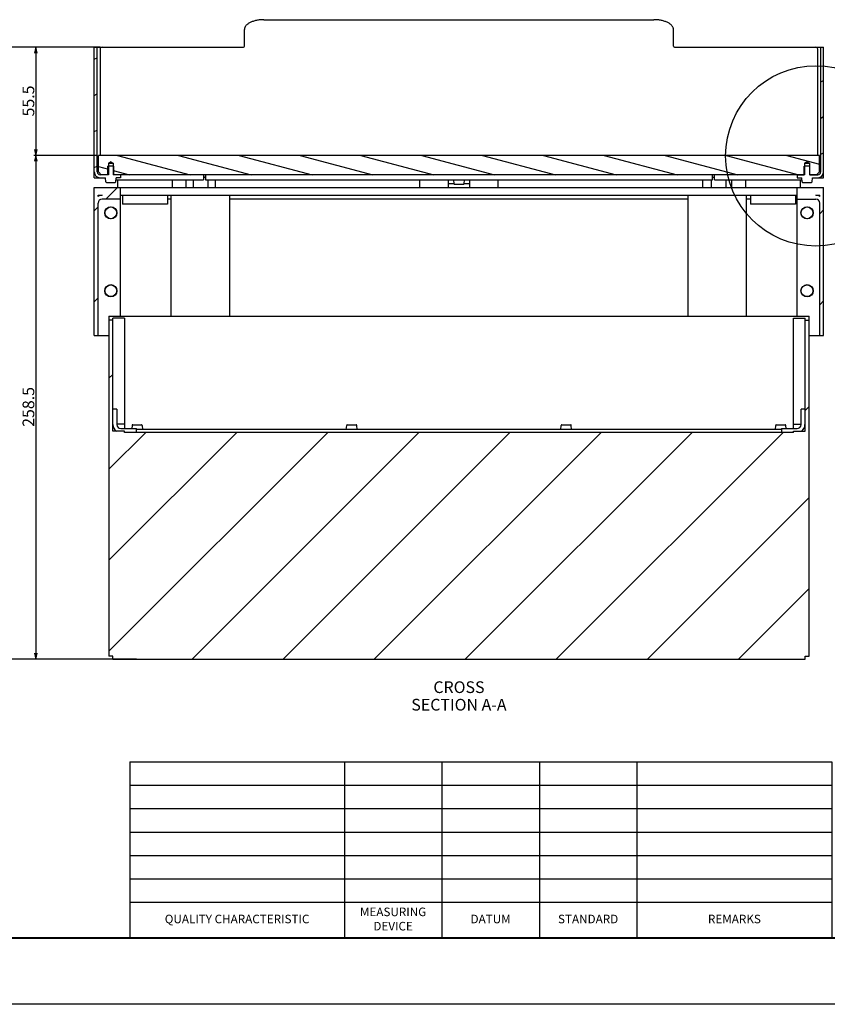
# Model space of a CAD drawing. Units: millimetres. Extents: x 0 to 1682, y 0 to 1188.
# Drawn here: x 883 to 1297, y 0 to 505 of the extents above; entities that cross this region are included whole.
import ezdxf

# ---------------------------------------------------------------- set-up
doc = ezdxf.new("R2010")
doc.units = ezdxf.units.MM
doc.header["$LTSCALE"] = 46.255
doc.header["$PDMODE"] = 3
doc.header["$PDSIZE"] = 5
doc.layers.get('0').update_dxf_attribs({"linetype": 'CONTINUOUS'})
doc.layers.get('Defpoints').update_dxf_attribs({"linetype": 'CONTINUOUS'})
for name, color, linetype in [('_56618', 7, 'CONTINUOUS'), ('_95482', 7, 'CONTINUOUS'), ('_95831', 7, 'CONTINUOUS')]:
    doc.layers.add(name, color=color, linetype=linetype)
doc.styles.get("Standard").update_dxf_attribs({"font": 'txt', "width": 0.8})
doc.styles.add('TEXTSTYLE_3', font='txt', dxfattribs={"width": 0.9})
doc.styles.add('TEXTSTYLE_5', font='txt', dxfattribs={"width": 0.65})
doc.dimstyles.new('DIMSTYLE_4', dxfattribs={"dimtxt": 6, "dimasz": 3, "dimexe": 1, "dimexo": 1, "dimgap": 0.75, "dimtad": 1, "dimdec": 3, "dimdsep": 46, "dimtxsty": 'STANDARD', "dimblk": 'OPEN', "dimcen": 0.09, "dimadec": 3, "dimazin": 2, "dimtp": 0.5, "dimtm": 0.5, "dimtfac": 1, "dimtdec": 3, "dimtofl": 0, "dimtmove": 0, "dimatfit": 3, "dimldrblk": 'OPEN', "dimfxl": 1, "dimtolj": 1, "dimarcsym": 0})
doc.dimstyles.new('DIMSTYLE_5', dxfattribs={"dimtxt": 6, "dimasz": 3, "dimexe": 1, "dimexo": 1, "dimgap": 0.75, "dimtad": 1, "dimdec": 3, "dimdsep": 46, "dimtxsty": 'STANDARD', "dimblk": 'OPEN', "dimcen": 0.09, "dimadec": 3, "dimazin": 2, "dimtp": 0.3, "dimtm": 0.3, "dimtfac": 1, "dimtdec": 3, "dimtofl": 0, "dimtmove": 0, "dimatfit": 3, "dimldrblk": 'OPEN', "dimfxl": 1, "dimtolj": 1, "dimarcsym": 0})
doc.dimstyles.new('DIMSTYLE_8', dxfattribs={"dimtxt": 6, "dimasz": 3, "dimexe": 1, "dimexo": 1, "dimgap": 0.75, "dimtad": 1, "dimdec": 3, "dimdsep": 46, "dimtxsty": 'STANDARD', "dimblk": 'OPEN', "dimcen": 0.09, "dimadec": 3, "dimazin": 2, "dimtp": 0.5, "dimtm": 0.5, "dimtfac": 1, "dimtdec": 3, "dimtofl": 0, "dimtmove": 0, "dimatfit": 3, "dimldrblk": 'OPEN', "dimfxl": 1, "dimtolj": 1, "dimarcsym": 0})

# ---------------------------------------------------------------- blocks, each defined once
blk = doc.blocks.new('_OPEN')
at = {"color": 0, "linetype": 'ByBlock'}
for p, q in [((0, 0), (-1, 0.23)), ((-1, -0.23), (0, 0)), ((-1, 0), (0, 0))]:
    blk.add_line(p, q, dxfattribs=at)
blk = doc.blocks.new('*D10')
at = {"color": 0, "linetype": 'Continuous', "lineweight": -2}
for p, q in [((921.86, 435.65), (889.76, 435.65)), ((890.76, 432.65), (890.76, 180.15)), ((942.51, 177.15), (889.76, 177.15))]:
    blk.add_line(p, q, dxfattribs=at)
at = {"layer": 'Defpoints', "color": 0, "linetype": 'Continuous'}
for p in [(922.86, 435.65), (890.76, 177.15), (943.51, 177.15)]:
    blk.add_point(p, dxfattribs=at)
at = {"color": 0, "linetype": 'Continuous', "lineweight": -2, "xscale": 3, "yscale": 3, "zscale": 3}
for p, rotation in [((890.76, 435.65), 90), ((890.76, 177.15), 270)]:
    blk.add_blockref('_OPEN', p, dxfattribs=dict(at, rotation=rotation))
at = {"color": 0, "linetype": 'Continuous', "insert": (884.01, 306.55), "char_height": 6, "width": 12, "attachment_point": 2, "rotation": 90}
blk.add_mtext('\\A1;258.5', dxfattribs=at)
blk = doc.blocks.new('*D11')
at = {"color": 0, "linetype": 'Continuous', "lineweight": -2}
for p, q in [((923.76, 491.15), (889.76, 491.15)), ((890.76, 488.15), (890.76, 438.65)), ((921.86, 435.65), (889.76, 435.65))]:
    blk.add_line(p, q, dxfattribs=at)
at = {"layer": 'Defpoints', "color": 0, "linetype": 'Continuous'}
for p in [(924.76, 491.15), (890.76, 435.65), (922.86, 435.65)]:
    blk.add_point(p, dxfattribs=at)
at = {"color": 0, "linetype": 'Continuous', "lineweight": -2, "xscale": 3, "yscale": 3, "zscale": 3}
for p, rotation in [((890.76, 491.15), 90), ((890.76, 435.65), 270)]:
    blk.add_blockref('_OPEN', p, dxfattribs=dict(at, rotation=rotation))
at = {"color": 0, "linetype": 'Continuous', "insert": (884.01, 463.55), "char_height": 6, "width": 9.6, "attachment_point": 2, "rotation": 90}
blk.add_mtext('\\A1;55.5', dxfattribs=at)
blk = doc.blocks.new('*D19')
at = {"color": 0, "linetype": 'Continuous', "lineweight": -2}
for p, q in [((919.76, 491.15), (855.26, 491.15)), ((856.26, 488.15), (856.26, 337.9)), ((856.26, 180.15), (856.26, 330.4)), ((929.26, 177.15), (855.26, 177.15))]:
    blk.add_line(p, q, dxfattribs=at)
at = {"layer": 'Defpoints', "color": 0, "linetype": 'Continuous'}
for p in [(856.26, 491.15), (920.76, 491.15), (930.26, 177.15)]:
    blk.add_point(p, dxfattribs=at)
at = {"color": 0, "linetype": 'Continuous', "lineweight": -2, "xscale": 3, "yscale": 3, "zscale": 3}
for p, rotation in [((856.26, 491.15), 90), ((856.26, 177.15), 270)]:
    blk.add_blockref('_OPEN', p, dxfattribs=dict(at, rotation=rotation))
at = {"color": 0, "linetype": 'Continuous', "insert": (856.26, 337.15), "char_height": 6, "width": 12, "attachment_point": 2}
blk.add_mtext('\\A1;(314)', dxfattribs=at)
blk = doc.blocks.new('*T36')
at = {"color": 0, "linetype": 'ByBlock', "lineweight": -2}
for p, q in [((0, 0), (360, 0)), ((0, 0), (0, -90.4)), ((110, 0), (110, -90.4)), ((160, 0), (160, -90.4)), ((210, 0), (210, -90.4)), ((260, 0), (260, -90.4)), ((360, 0), (360, -90.4)), ((0, -12), (360, -12)), ((0, -24), (360, -24)), ((0, -36), (360, -36)), ((0, -48), (360, -48)), ((0, -60), (360, -60)), ((0, -72), (360, -72)), ((0, -90.4), (360, -90.4))]:
    blk.add_line(p, q, dxfattribs=at)
at = {"color": 0, "linetype": 'Continuous', "char_height": 4.4, "attachment_point": 5}
for s, insert, width, style in [('MEASURING DEVICE', (135, -81.2), 49.76, 'TEXTSTYLE_5'), ('QUALITY CHARACTERISTIC', (55, -81.2), 109.76, 'TEXTSTYLE_3'), ('DATUM', (185, -81.2), 49.76, 'TEXTSTYLE_3'), ('STANDARD', (235, -81.2), 49.76, 'TEXTSTYLE_3'), ('REMARKS', (310, -81.2), 99.76, 'TEXTSTYLE_3')]:
    blk.add_mtext(s, dxfattribs=dict(at, insert=insert, width=width, style=style))

msp = doc.modelspace()

# ---------------------------------------------------------------- hatches: boundary and pattern name
at = {"linetype": 'Continuous'}
h = msp.add_hatch(dxfattribs=at)
h.set_pattern_fill('A', color=2, scale=16.796728, angle=205, style=0, pattern_type=0)
h.set_pattern_definition([(205, (0, 0), (7.0986, -15.223), [])])
edge = h.paths.add_edge_path()
edge.add_arc((1288.5482, 422.0235), 0.275, 270, 355)
edge.add_line((1283.9721, 421.7485), (1288.5482, 421.7485))
edge.add_arc((1283.9721, 422.0235), 0.275, 185, 270)
edge.add_line((1283.6981, 421.9996), (1283.5101, 424.1485))
edge.add_line((1281.2601, 424.1485), (1283.5101, 424.1485))
edge.add_line((1281.2601, 425.6485), (1281.2601, 424.1485))
edge.add_line((1281.2601, 425.6485), (1284.7601, 425.6485))
edge.add_line((1284.7601, 425.6485), (1284.7601, 430.1485))
edge.add_line((1287.7601, 430.1485), (1284.7601, 430.1485))
edge.add_line((1287.7601, 425.6485), (1287.7601, 430.1485))
edge.add_line((1287.7601, 425.6485), (1291.7601, 425.6485))
edge.add_arc((1291.7601, 427.1485), 1.5, 270, 360)
edge.add_line((1293.2601, 427.1485), (1293.2601, 491.1485))
edge.add_line((1293.2601, 491.1485), (1294.7601, 491.1485))
edge.add_line((1294.7601, 427.1485), (1294.7601, 491.1485))
edge.add_arc((1291.7601, 427.1485), 3, 270, 360)
edge.add_line((1289.0101, 424.1485), (1291.7601, 424.1485))
edge.add_line((1288.8221, 421.9996), (1289.0101, 424.1485))
edge = h.paths.add_edge_path()
edge.add_line((920.7601, 427.1485), (920.7601, 491.1485))
edge.add_line((922.2601, 491.1485), (920.7601, 491.1485))
edge.add_line((922.2601, 427.1485), (922.2601, 491.1485))
edge.add_arc((923.7601, 427.1485), 1.5, 180, 270)
edge.add_line((927.7601, 425.6485), (923.7601, 425.6485))
edge.add_line((927.7601, 425.6485), (927.7601, 430.1485))
edge.add_line((930.7601, 430.1485), (927.7601, 430.1485))
edge.add_line((930.7601, 425.6485), (930.7601, 430.1485))
edge.add_line((934.2601, 425.6485), (930.7601, 425.6485))
edge.add_line((934.2601, 425.6485), (934.2601, 424.1485))
edge.add_line((934.2601, 424.1485), (932.0101, 424.1485))
edge.add_line((931.8221, 421.9996), (932.0101, 424.1485))
edge.add_arc((931.5482, 422.0235), 0.275, 270, 355)
edge.add_line((926.9721, 421.7485), (931.5482, 421.7485))
edge.add_arc((926.9721, 422.0235), 0.275, 185, 270)
edge.add_line((926.6981, 421.9996), (926.5101, 424.1485))
edge.add_line((926.5101, 424.1485), (923.7601, 424.1485))
edge.add_arc((923.7601, 427.1485), 3, 180, 270)
h = msp.add_hatch(dxfattribs=at)
h.set_pattern_fill('DEFAULT__1', color=2, scale=8.075563, angle=165, style=0, pattern_type=0)
h.set_pattern_definition([(165, (0, 0), (-2.09011, -7.800394), [])])
edge = h.paths.add_edge_path()
edge.add_line((1291.1601, 425.6485), (1287.5101, 425.6485))
edge.add_line((1287.5101, 431.6485), (1287.5101, 425.6485))
edge.add_line((1286.2601, 432.3996), (1287.5101, 431.6485))
edge.add_line((1286.2601, 432.3996), (1285.0101, 431.6485))
edge.add_line((1285.0101, 431.6485), (1285.0101, 425.6485))
edge.add_line((1285.0101, 425.6485), (930.5101, 425.6485))
edge.add_line((930.5101, 431.6485), (930.5101, 425.6485))
edge.add_line((929.2601, 432.3996), (930.5101, 431.6485))
edge.add_line((929.2601, 432.3996), (928.0101, 431.6485))
edge.add_line((928.0101, 431.6485), (928.0101, 425.6485))
edge.add_line((928.0101, 425.6485), (924.3601, 425.6485))
edge.add_line((922.8601, 427.1485), (924.3601, 425.6485))
edge.add_line((922.8601, 427.1485), (922.8601, 435.6485))
edge.add_line((1292.6601, 435.6485), (922.8601, 435.6485))
edge.add_line((1292.6601, 427.1485), (1292.6601, 435.6485))
edge.add_line((1292.6601, 427.1485), (1291.1601, 425.6485))
h = msp.add_hatch(dxfattribs=at)
h.set_pattern_fill('DEFAULT__2', color=2, scale=33.016447, angle=45, style=0, pattern_type=0)
h.set_pattern_definition([(45, (0, 0), (-23.34615, 23.34615), [])])
edge = h.paths.add_edge_path()
edge.add_line((1292.7601, 343.1485), (1292.7601, 411.1485))
edge.add_arc((1290.7601, 411.1485), 2, 0, 90)
edge.add_line((1281.2601, 413.1485), (1290.7601, 413.1485))
edge.add_line((1281.2601, 413.1485), (1281.2601, 419.1485))
edge.add_line((1294.7601, 419.1485), (1281.2601, 419.1485))
edge.add_line((1294.7601, 343.1485), (1294.7601, 419.1485))
edge.add_line((1292.7601, 343.1485), (1294.7601, 343.1485))
edge.add_line((1292.7601, 414.6126), (1292.7601, 415.1485))
edge.add_line((1290.7601, 415.1485), (1292.7601, 415.1485))
edge.add_arc((1290.7601, 411.1485), 4, 60, 90)
edge = h.paths.add_edge_path()
edge.add_line((922.7601, 343.1485), (922.7601, 411.1485))
edge.add_line((920.7601, 343.1485), (922.7601, 343.1485))
edge.add_line((920.7601, 343.1485), (920.7601, 419.1485))
edge.add_line((934.2601, 419.1485), (920.7601, 419.1485))
edge.add_line((934.2601, 413.1485), (934.2601, 419.1485))
edge.add_line((934.2601, 413.1485), (924.7601, 413.1485))
edge.add_arc((924.7601, 411.1485), 2, 90, 180)
edge.add_line((922.7601, 414.6126), (922.7601, 415.1485))
edge.add_arc((924.7601, 411.1485), 4, 90, 120)
edge.add_line((922.7601, 415.1485), (924.7601, 415.1485))
edge = h.paths.add_edge_path()
edge.add_line((930.2601, 351.1485), (928.2601, 351.1485))
edge.add_line((930.2601, 294.1485), (930.2601, 351.1485))
edge.add_line((936.2601, 294.1485), (930.2601, 294.1485))
edge.add_line((936.2601, 293.4485), (936.2601, 294.1485))
edge.add_line((1279.2601, 293.4485), (936.2601, 293.4485))
edge.add_line((1279.2601, 293.4485), (1279.2601, 294.1485))
edge.add_line((1279.2601, 294.1485), (1285.2601, 294.1485))
edge.add_line((1285.2601, 294.1485), (1285.2601, 351.1485))
edge.add_line((1285.2601, 351.1485), (1287.2601, 351.1485))
edge.add_line((1287.2601, 178.6485), (1287.2601, 351.1485))
edge.add_line((1285.2601, 178.6485), (1287.2601, 178.6485))
edge.add_line((1285.2601, 177.1485), (1285.2601, 178.6485))
edge.add_line((930.2601, 177.1485), (1285.2601, 177.1485))
edge.add_line((930.2601, 177.1485), (930.2601, 178.6485))
edge.add_line((930.2601, 178.6485), (928.2601, 178.6485))
edge.add_line((928.2601, 351.1485), (928.2601, 178.6485))

# ---------------------------------------------------------------- linework, layer by layer
at = {"color": 7, "linetype": 'Continuous'}
msp.add_line((1682, 0), (0, 0), dxfattribs=at)
at = {"color": 1, "linetype": 'Continuous', "const_width": 1}
msp.add_lwpolyline([(54, 34), (1659, 34)], dxfattribs=at)
at = {"color": 2, "linetype": 'Continuous'}
msp.add_circle((1290.815, 435.3583), 46.2939, dxfattribs=at)
at = {"layer": '_56618', "color": 7, "linetype": 'Continuous'}
for p, q in [((1007.7601, 505.257), (1207.7601, 505.257)), ((997.7601, 491.6485), (997.7601, 500.257)), ((1217.7601, 491.6485), (1217.7601, 500.257)), ((920.7601, 424.1485), (920.7601, 491.1485)), ((920.7601, 491.1485), (997.2601, 491.1485)), ((922.2601, 427.1485), (922.2601, 491.1485)), ((923.7601, 490.1485), (923.7601, 435.6485)), ((1218.2601, 491.1485), (1294.7601, 491.1485)), ((1291.7601, 435.6485), (1291.7601, 490.1485)), ((1293.2601, 427.1485), (1293.2601, 491.1485)), ((1294.7601, 424.1485), (1294.7601, 491.1485)), ((927.7601, 425.6485), (927.7601, 430.1485)), ((930.7601, 430.1485), (927.7601, 430.1485)), ((930.7601, 425.6485), (930.7601, 430.1485)), ((1287.7601, 430.1485), (1284.7601, 430.1485)), ((1284.7601, 425.6485), (1284.7601, 430.1485)), ((1287.7601, 425.6485), (1287.7601, 430.1485)), ((922.2601, 424.5505), (922.2601, 424.1485)), ((927.7601, 425.6485), (923.7601, 425.6485)), ((934.2601, 425.6485), (930.7601, 425.6485)), ((934.2601, 425.6485), (934.2601, 424.1485)), ((976.7601, 425.6486), (976.7601, 423.1485)), ((977.7601, 425.6485), (977.7601, 423.1485)), ((1237.7601, 423.1485), (1237.7601, 425.6485)), ((1238.7601, 423.1485), (1238.7601, 425.6485)), ((1281.2601, 425.6485), (1284.7601, 425.6485)), ((1281.2601, 425.6485), (1281.2601, 424.1485)), ((1287.7601, 425.6485), (1291.7601, 425.6485)), ((1293.2601, 424.1485), (1293.2601, 424.5505)), ((920.7601, 424.1485), (926.5101, 424.1485)), ((926.6981, 421.9996), (926.5101, 424.1485)), ((926.9721, 421.7485), (931.5482, 421.7485)), ((931.8221, 421.9996), (932.0101, 424.1485)), ((931.9226, 423.1485), (976.7601, 423.1485)), ((934.2601, 424.1485), (932.0101, 424.1485)), ((977.7601, 423.1485), (1237.7601, 423.1485)), ((1105.0101, 423.1485), (1105.1981, 420.9996)), ((1110.0482, 420.7485), (1105.4721, 420.7485)), ((1110.5101, 423.1485), (1110.3221, 420.9996)), ((1238.7601, 423.1485), (1283.5976, 423.1485)), ((1281.2601, 424.1485), (1283.5101, 424.1485)), ((1283.6981, 421.9996), (1283.5101, 424.1485)), ((1283.9721, 421.7485), (1288.5482, 421.7485)), ((1288.8221, 421.9996), (1289.0101, 424.1485)), ((1289.0101, 424.1485), (1294.7601, 424.1485))]:
    msp.add_line(p, q, dxfattribs=at)
for centre, radius, start, end in [((924.7601, 490.1485), 1, 90, 180), ((997.2601, 491.6485), 0.5, 270, 0), ((1218.2601, 491.6485), 0.5, 180, 270), ((1290.7601, 490.1485), 1, 0, 90), ((923.7601, 427.1485), 3, 180, 270), ((923.7601, 427.1485), 1.5, 180, 270), ((1291.7601, 427.1485), 3, 270, 0), ((1291.7601, 427.1485), 1.5, 270, 0), ((926.9721, 422.0235), 0.275, 185, 270), ((931.5482, 422.0235), 0.275, 270, 355), ((1105.4721, 421.0235), 0.275, 185, 270), ((1110.0482, 421.0235), 0.275, 270, 355), ((1283.9721, 422.0235), 0.275, 185, 270), ((1288.5482, 422.0235), 0.275, 270, 355)]:
    msp.add_arc(centre, radius, start, end, dxfattribs=at)
for points, knots in [([(1007.7601, 505.257), (1007.109, 505.257), (1005.8246, 505.1947), (1003.9619, 504.9164), (1002.2416, 504.4645), (1000.9439, 503.943), (1000.0381, 503.4464), (999.4514, 503.0537), (998.9438, 502.6337), (998.5202, 502.1899), (998.1847, 501.7262), (997.9412, 501.2463), (997.7934, 500.7549), (997.7601, 500.4211), (997.7601, 500.257)], [0, 0, 0, 0, 0.16139164, 0.318166, 0.4660299, 0.60137061, 0.66356102, 0.72181558, 0.77610227, 0.82655188, 0.87349216, 0.91747921, 0.95931095, 1, 1, 1, 1]), ([(1217.7601, 500.257), (1217.7601, 500.4211), (1217.7269, 500.7549), (1217.579, 501.2463), (1217.3356, 501.7262), (1217.0001, 502.1899), (1216.5764, 502.6337), (1216.0688, 503.0537), (1215.4822, 503.4464), (1214.5764, 503.943), (1213.2787, 504.4645), (1211.5584, 504.9164), (1209.6957, 505.1947), (1208.4112, 505.257), (1207.7601, 505.257)], [0, 0, 0, 0, 0.04068905, 0.08252079, 0.12650784, 0.17344812, 0.22389772, 0.27818442, 0.33643898, 0.39862939, 0.5339701, 0.681834, 0.83860836, 1, 1, 1, 1])]:
    msp.add_open_spline(points, degree=3, knots=knots, dxfattribs=at)
at = {"layer": '_95482', "color": 7, "linetype": 'Continuous'}
for p, q in [((976.7601, 424.4485), (977.7601, 424.4485)), ((1237.7601, 424.4485), (1238.7601, 424.4485)), ((932.7601, 423.1485), (932.7601, 419.1485)), ((960.7601, 423.1485), (960.7601, 419.1485)), ((967.7548, 423.1485), (967.7548, 419.1485)), ((971.4578, 423.1485), (971.4578, 419.1485)), ((978.9631, 423.1485), (978.9631, 419.1485)), ((982.7655, 423.1485), (982.7655, 419.1485)), ((1087.7601, 419.1485), (1087.7601, 423.1485)), ((1102.2601, 423.1485), (1102.2601, 419.1485)), ((1102.2601, 421.1485), (1105.1851, 421.1485)), ((1110.3352, 421.1485), (1113.2601, 421.1485)), ((1113.2601, 419.1485), (1113.2601, 423.1485)), ((1127.7601, 423.1485), (1127.7601, 419.1485)), ((1232.8085, 419.1485), (1232.8085, 423.1485)), ((1237.3118, 419.1485), (1237.3118, 423.1485)), ((1244.7635, 419.1485), (1244.7635, 423.1485)), ((1247.7118, 419.1485), (1247.7118, 423.1485)), ((1254.7601, 423.1485), (1254.7601, 419.1485)), ((1282.7601, 423.1485), (1282.7601, 419.1485)), ((920.7601, 343.1485), (920.7601, 419.1485)), ((920.7601, 419.1485), (1294.7601, 419.1485)), ((922.7601, 414.6126), (922.7601, 415.1485)), ((922.7601, 415.1485), (924.7601, 415.1485)), ((934.2601, 353.1485), (934.2601, 419.1485)), ((934.2601, 415.1485), (1281.2601, 415.1485)), ((935.2601, 415.1485), (935.2601, 410.6485)), ((958.2601, 415.1485), (958.2601, 410.6485)), ((960.2601, 353.1485), (960.2601, 415.1485)), ((990.2601, 353.1485), (990.2601, 415.1485)), ((1225.2601, 353.1485), (1225.2601, 415.1485)), ((1255.2601, 353.1485), (1255.2601, 415.1485)), ((1257.2601, 415.1485), (1257.2601, 410.6485)), ((1280.2601, 415.1485), (1280.2601, 410.6485)), ((1281.2601, 353.1485), (1281.2601, 419.1485)), ((1290.7601, 415.1485), (1292.7601, 415.1485)), ((1292.7601, 414.6126), (1292.7601, 415.1485)), ((1294.7601, 343.1485), (1294.7601, 419.1485)), ((922.7601, 343.1485), (922.7601, 411.1485)), ((934.2601, 413.1485), (924.7601, 413.1485)), ((958.2601, 410.6485), (935.2601, 410.6485)), ((960.2601, 413.1485), (958.2601, 413.1485)), ((1225.2601, 413.1485), (990.2601, 413.1485)), ((1257.2601, 413.1485), (1255.2601, 413.1485)), ((1280.2601, 410.6485), (1257.2601, 410.6485)), ((1281.2601, 413.1485), (1290.7601, 413.1485)), ((1292.7601, 343.1485), (1292.7601, 411.1485)), ((928.2601, 353.1485), (928.2601, 178.6485)), ((928.2601, 353.1485), (1287.2601, 353.1485)), ((930.2601, 351.1485), (928.2601, 351.1485)), ((930.2601, 294.1485), (930.2601, 352.1485)), ((936.2601, 352.1485), (930.2601, 352.1485)), ((936.2601, 352.1485), (936.2601, 295.4485)), ((1279.2601, 352.1485), (1285.2601, 352.1485)), ((1279.2601, 295.4485), (1279.2601, 352.1485)), ((1285.2601, 294.1485), (1285.2601, 352.1485)), ((1285.2601, 351.1485), (1287.2601, 351.1485)), ((1287.2601, 178.6485), (1287.2601, 353.1485)), ((920.7601, 343.1485), (928.2601, 343.1485)), ((1287.2601, 343.1485), (1294.7601, 343.1485)), ((932.3601, 305.4485), (930.2601, 305.4485)), ((932.3601, 305.4485), (932.3601, 297.4485)), ((1285.2601, 305.4485), (1283.1601, 305.4485)), ((1283.1601, 297.4485), (1283.1601, 305.4485)), ((930.3601, 297.4485), (930.2601, 297.4485)), ((936.2601, 294.1485), (930.2601, 294.1485)), ((936.2601, 297.6485), (932.3601, 297.6485)), ((934.3601, 295.4485), (942.3601, 295.4485)), ((936.2601, 293.4485), (936.2601, 294.1485)), ((1279.2601, 293.4485), (936.2601, 293.4485)), ((940.1981, 297.0975), (940.0539, 295.4485)), ((940.4721, 297.3485), (945.0482, 297.3485)), ((942.3601, 293.4485), (942.3601, 295.4485)), ((1273.1601, 294.9485), (942.3601, 294.9485)), ((945.3221, 297.0975), (945.5101, 294.9485)), ((1050.0101, 294.9485), (1050.1981, 297.0975)), ((1050.4721, 297.3485), (1055.0482, 297.3485)), ((1055.5101, 294.9485), (1055.3221, 297.0975)), ((1160.0101, 294.9485), (1160.1981, 297.0975)), ((1160.4721, 297.3485), (1165.0482, 297.3485)), ((1165.5101, 294.9485), (1165.3221, 297.0975)), ((1270.0101, 294.9485), (1270.1981, 297.0975)), ((1270.4721, 297.3485), (1275.0482, 297.3485)), ((1273.1601, 295.4485), (1281.1601, 295.4485)), ((1273.1601, 295.4485), (1273.1601, 293.4485)), ((1275.4664, 295.4485), (1275.3221, 297.0975)), ((1279.2601, 297.6485), (1283.1601, 297.6485)), ((1279.2601, 294.1485), (1285.2601, 294.1485)), ((1279.2601, 293.4485), (1279.2601, 294.1485)), ((1285.1601, 297.4485), (1285.2601, 297.4485)), ((930.2601, 178.6485), (928.2601, 178.6485)), ((930.2601, 177.1485), (930.2601, 178.6485)), ((930.2601, 177.1485), (1285.2601, 177.1485)), ((1285.2601, 178.6485), (1287.2601, 178.6485)), ((1285.2601, 177.1485), (1285.2601, 178.6485))]:
    msp.add_line(p, q, dxfattribs=at)
for centre, radius in [((929.2601, 406.1485), 3.15), ((1286.2601, 406.1485), 3.15), ((929.2601, 406.1485), 3.0057), ((1286.2601, 406.1485), 3.0057), ((929.2601, 366.1485), 3.15), ((929.2601, 366.1485), 3.0057), ((1286.2601, 366.1485), 3.15), ((1286.2601, 366.1485), 3.0057)]:
    msp.add_circle(centre, radius, dxfattribs=at)
for centre, radius, start, end in [((974.9918, 396.1372), 28.3177, 84.389827, 86.419778), ((1241.5829, 393.0713), 31.3991, 95.157758, 96.992904), ((924.7601, 411.1485), 4, 90, 120), ((1290.7601, 411.1485), 4, 60, 90), ((924.7601, 411.1485), 2, 90, 180), ((1290.7601, 411.1485), 2, 0, 90), ((934.3601, 297.4485), 4, 180, 235.588491), ((934.3601, 297.4485), 2, 180, 270), ((940.4721, 297.0735), 0.275, 90, 175), ((945.0482, 297.0735), 0.275, 5, 90), ((1050.4721, 297.0735), 0.275, 90, 175), ((1055.0482, 297.0735), 0.275, 5, 90), ((1160.4721, 297.0735), 0.275, 90, 175), ((1165.0482, 297.0735), 0.275, 5, 90), ((1270.4721, 297.0735), 0.275, 90, 175), ((1275.0482, 297.0735), 0.275, 5, 90), ((1281.1601, 297.4485), 2, 270, 0), ((1281.1601, 297.4485), 4, 304.411509, 0)]:
    msp.add_arc(centre, radius, start, end, dxfattribs=at)
at = {"layer": '_95831', "color": 7, "linetype": 'Continuous'}
for p, q in [((922.8601, 427.1485), (922.8601, 435.6485)), ((1292.6601, 435.6485), (922.8601, 435.6485)), ((1292.6601, 427.1485), (1292.6601, 435.6485)), ((929.2601, 432.3996), (928.0101, 431.6485)), ((928.0101, 431.6485), (928.0101, 425.6485)), ((928.0101, 431.6485), (930.5101, 431.6485)), ((929.2601, 432.3996), (930.5101, 431.6485)), ((930.5101, 431.6485), (930.5101, 425.6485)), ((1286.2601, 432.3996), (1285.0101, 431.6485)), ((1285.0101, 431.6485), (1287.5101, 431.6485)), ((1285.0101, 431.6485), (1285.0101, 425.6485)), ((1286.2601, 432.3996), (1287.5101, 431.6485)), ((1287.5101, 431.6485), (1287.5101, 425.6485)), ((922.8601, 427.1485), (924.3601, 425.6485)), ((928.0101, 425.6485), (924.3601, 425.6485)), ((1285.0101, 425.6485), (930.5101, 425.6485)), ((1291.1601, 425.6485), (1287.5101, 425.6485)), ((1292.6601, 427.1485), (1291.1601, 425.6485))]:
    msp.add_line(p, q, dxfattribs=at)

# ---------------------------------------------------------------- block references
msp.add_blockref('*T36', (939, 124.4))

# ---------------------------------------------------------------- texts
at = {"color": 2, "linetype": 'Continuous', "insert": (1107.7601, 165.7385), "char_height": 6, "width": 50.4, "attachment_point": 2, "line_spacing_factor": 0.9}
msp.add_mtext('{\\fSimSun|b0|i0|c0|p2;CROSS SECTION\\fSimSun|b0|i0|c134|p2; }A-A', dxfattribs=at)

# ---------------------------------------------------------------- dimensions: what is measured, and where the dimension line sits
at = {"color": 2, "linetype": 'Continuous'}
dim = msp.add_linear_dim(base=(856.2601, 491.1485), p1=(930.2601, 177.1485), p2=(920.7601, 491.1485), angle=90, text='(<>)', dimstyle='DIMSTYLE_8', override={"dimtad": 0, "dimtih": 1, "dimtoh": 1}, dxfattribs=at)
dim.commit()
dim.dimension.update_dxf_attribs({"geometry": '*D19', "text_midpoint": (856.2601, 334.1485), "dimtype": 160})
for base, p1, p2, dimstyle, picture, middle in [((890.7601, 435.6485), (924.7601, 491.1485), (922.8601, 435.6485), 'DIMSTYLE_5', '*D11', (890.7601, 463.5486)), ((890.7601, 177.1485), (922.8601, 435.6485), (943.5101, 177.1485), 'DIMSTYLE_4', '*D10', (890.7601, 306.5486))]:
    dim = msp.add_linear_dim(base=base, p1=p1, p2=p2, angle=270, dimstyle=dimstyle, dxfattribs=at)
    dim.commit()
    dim.dimension.update_dxf_attribs({"geometry": picture, "text_midpoint": middle, "dimtype": 160})

doc.saveas('drawing.dxf')
